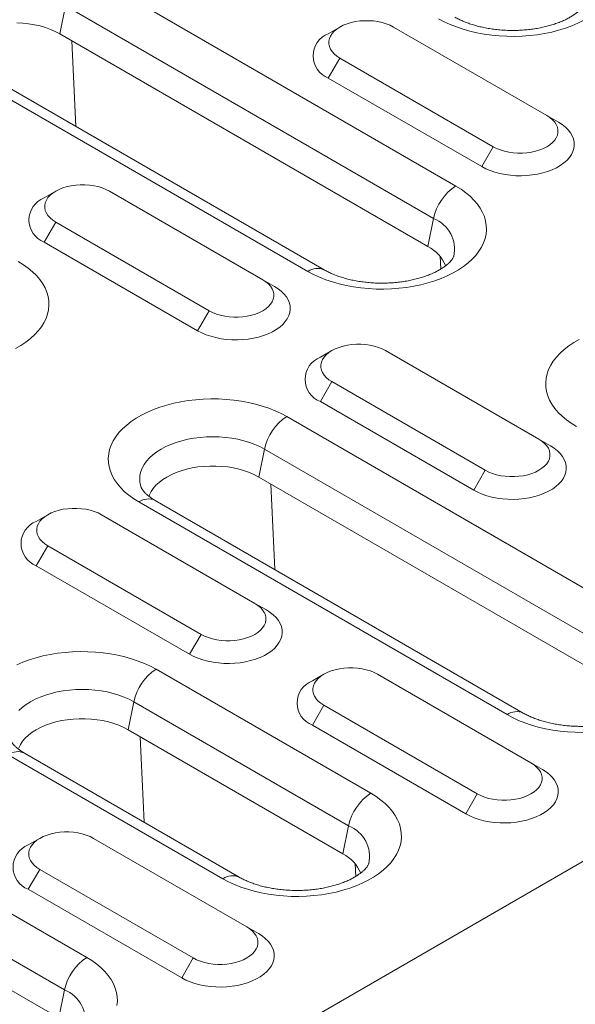
# Model space of a CAD drawing. Units: millimetres. Extents: x 72930 to 75926, y -9557 to -5321.
# Drawn here: x 75467 to 75506, y -5941 to -5873 of the extents above; entities that cross this region are included whole.
import ezdxf

# ---------------------------------------------------------------- set-up
doc = ezdxf.new("R2010")
doc.units = ezdxf.units.MM
doc.layers.add('DUENN-18', color=7, linetype='Continuous', lineweight=9)

msp = doc.modelspace()

# ---------------------------------------------------------------- linework, layer by layer
at = {"layer": 'DUENN-18', "color": 7, "linetype": 'Continuous'}
for p, q in [((75714.033, -5811.625, 156.448), (75186.884, -6115.941, 156.448)), ((75472.108, -5870.155, 156.448), (75497.563, -5884.85, 156.448)), ((75470.571, -5872.404, 156.448), (75470.176, -5874.332, 156.448)), ((75496.027, -5887.099, 156.448), (75470.571, -5872.404, 156.448)), ((75495.632, -5889.027, 156.448), (75470.176, -5874.332, 156.448)), ((75489.544, -5873.866, 156.448), (75488.748, -5874.325, 156.448)), ((75503.863, -5879.989, 156.448), (75493.256, -5873.866, 156.448)), ((75471.291, -5880.73, 156.448), (75471.016, -5874.816, 156.448)), ((75487.337, -5890.754, 156.448), (75461.881, -5876.058, 156.448)), ((75488.462, -5890.642, 156.448), (75463.006, -5875.947, 156.448)), ((75489.544, -5876.009, 156.448), (75488.748, -5877.387, 156.448)), ((75489.544, -5876.009, 156.448), (75500.15, -5882.132, 156.448)), ((75488.748, -5877.387, 156.448), (75499.355, -5883.51, 156.448)), ((75503.863, -5879.989, 156.448), (75504.658, -5880.448, 156.448)), ((75500.15, -5882.132, 156.448), (75499.355, -5883.51, 156.448)), ((75469.9, -5885.206, 156.448), (75469.105, -5885.665, 156.448)), ((75484.219, -5891.329, 156.448), (75473.613, -5885.206, 156.448)), ((75469.9, -5887.349, 156.448), (75469.105, -5888.726, 156.448)), ((75469.9, -5887.349, 156.448), (75480.507, -5893.472, 156.448)), ((75496.027, -5887.099, 156.448), (75495.632, -5889.027, 156.448)), ((75469.105, -5888.726, 156.448), (75479.712, -5894.849, 156.448)), ((75496.522, -5890.592, 156.448), (75496.481, -5889.709, 156.448)), ((75484.219, -5891.329, 156.448), (75485.015, -5891.788, 156.448)), ((75480.507, -5893.472, 156.448), (75479.712, -5894.849, 156.448)), ((75488.992, -5896.227, 156.448), (75488.196, -5896.687, 156.448)), ((75503.311, -5902.35, 156.448), (75492.705, -5896.227, 156.448)), ((75488.992, -5898.37, 156.448), (75488.197, -5899.748, 156.448)), ((75488.992, -5898.37, 156.448), (75499.599, -5904.493, 156.448)), ((75488.197, -5899.748, 156.448), (75498.803, -5905.871, 156.448)), ((75485.875, -5900.782, 156.448), (75511.331, -5915.478, 156.448)), ((75503.311, -5902.35, 156.448), (75504.107, -5902.809, 156.448)), ((75484.338, -5903.031, 156.448), (75483.944, -5904.959, 156.448)), ((75509.794, -5917.726, 156.448), (75484.338, -5903.031, 156.448)), ((75509.399, -5919.655, 156.448), (75483.944, -5904.959, 156.448)), ((75499.599, -5904.493, 156.448), (75498.803, -5905.871, 156.448)), ((75485.059, -5911.358, 156.448), (75484.783, -5905.444, 156.448)), ((75501.104, -5921.381, 156.448), (75475.648, -5906.686, 156.448)), ((75502.229, -5921.27, 156.448), (75476.773, -5906.574, 156.448)), ((75469.349, -5907.567, 156.448), (75468.553, -5908.027, 156.448)), ((75483.668, -5913.69, 156.448), (75473.061, -5907.567, 156.448)), ((75469.349, -5909.71, 156.448), (75468.553, -5911.088, 156.448)), ((75469.349, -5909.71, 156.448), (75479.956, -5915.833, 156.448)), ((75468.553, -5911.088, 156.448), (75479.16, -5917.211, 156.448)), ((75483.668, -5913.69, 156.448), (75484.463, -5914.149, 156.448)), ((75479.956, -5915.833, 156.448), (75479.16, -5917.211, 156.448)), ((75476.838, -5918.245, 156.448), (75491.687, -5926.817, 156.448)), ((75488.44, -5918.589, 156.448), (75487.645, -5919.048, 156.448)), ((75502.76, -5924.712, 156.448), (75492.153, -5918.588, 156.448)), ((75475.301, -5920.494, 156.448), (75474.907, -5922.422, 156.448)), ((75490.151, -5929.066, 156.448), (75475.301, -5920.494, 156.448)), ((75488.441, -5920.732, 156.448), (75487.645, -5922.109, 156.448)), ((75488.441, -5920.732, 156.448), (75499.047, -5926.855, 156.448)), ((75487.645, -5922.109, 156.448), (75498.252, -5928.232, 156.448)), ((75489.756, -5930.994, 156.448), (75474.907, -5922.422, 156.448)), ((75446.588, -5923.462, 156.448), (75472.044, -5938.157, 156.448)), ((75476.022, -5928.821, 156.448), (75475.746, -5922.907, 156.448)), ((75481.461, -5932.721, 156.448), (75466.611, -5924.149, 156.448)), ((75482.586, -5932.61, 156.448), (75467.736, -5924.037, 156.448)), ((75502.76, -5924.712, 156.448), (75503.555, -5925.171, 156.448)), ((75470.507, -5940.406, 156.448), (75445.051, -5925.711, 156.448)), ((75499.047, -5926.855, 156.448), (75498.252, -5928.232, 156.448)), ((75470.113, -5942.334, 156.448), (75444.657, -5927.639, 156.448)), ((75490.151, -5929.066, 156.448), (75489.756, -5930.994, 156.448)), ((75468.797, -5929.929, 156.448), (75468.001, -5930.388, 156.448)), ((75483.116, -5936.051, 156.448), (75472.51, -5929.928, 156.448)), ((75490.646, -5932.559, 156.448), (75490.605, -5931.676, 156.448)), ((75468.797, -5932.071, 156.448), (75468.002, -5933.449, 156.448)), ((75468.797, -5932.071, 156.448), (75479.404, -5938.194, 156.448)), ((75468.002, -5933.449, 156.448), (75478.608, -5939.572, 156.448)), ((75483.116, -5936.051, 156.448), (75483.912, -5936.511, 156.448)), ((75479.404, -5938.194, 156.448), (75478.608, -5939.572, 156.448)), ((75470.507, -5940.406, 156.448), (75470.113, -5942.334, 156.448))]:
    msp.add_line(p, q, dxfattribs=at)
at = {"layer": 'DUENN-18', "color": 7, "linetype": 'Continuous', "elevation": 156.448, "flags": 128}
for points in [[(75470.176, -5874.332), (75469.869, -5874.17), (75469.537, -5874.025), (75469.184, -5873.899), (75468.812, -5873.792), (75468.424, -5873.705), (75468.025, -5873.64), (75467.616, -5873.596), (75467.202, -5873.574)], [(75493.256, -5873.866), (75493.019, -5873.744), (75492.758, -5873.64), (75492.477, -5873.555), (75492.181, -5873.49), (75491.873, -5873.447), (75491.559, -5873.425), (75491.242, -5873.425), (75490.927, -5873.447), (75490.619, -5873.49), (75490.323, -5873.555), (75490.042, -5873.64), (75489.781, -5873.744), (75489.544, -5873.866), (75489.334, -5874.003), (75489.154, -5874.153), (75489.006, -5874.315), (75488.894, -5874.486), (75488.818, -5874.664), (75488.78, -5874.846), (75488.78, -5875.029), (75488.818, -5875.21), (75488.894, -5875.388), (75489.006, -5875.559), (75489.154, -5875.721), (75489.334, -5875.872), (75489.544, -5876.009)], [(75506.784, -5873.181), (75506.41, -5873.397), (75506.01, -5873.596), (75505.586, -5873.778), (75505.141, -5873.941), (75504.675, -5874.086), (75504.193, -5874.21), (75503.696, -5874.314), (75503.188, -5874.396), (75502.67, -5874.457), (75502.146, -5874.496), (75501.619, -5874.513), (75501.091, -5874.507), (75500.565, -5874.479), (75500.044, -5874.429), (75499.53, -5874.358), (75499.027, -5874.265), (75498.538, -5874.15), (75498.064, -5874.016), (75497.608, -5873.862), (75497.173, -5873.689), (75496.761, -5873.498), (75496.374, -5873.291)], [(75499.355, -5883.51), (75499.637, -5883.657), (75499.943, -5883.786), (75500.27, -5883.898), (75500.616, -5883.989), (75500.975, -5884.06), (75501.345, -5884.11), (75501.722, -5884.137), (75502.102, -5884.143), (75502.48, -5884.126), (75502.854, -5884.088), (75503.22, -5884.027), (75503.572, -5883.946), (75503.909, -5883.844), (75504.226, -5883.724), (75504.521, -5883.585), (75504.789, -5883.43), (75505.029, -5883.26), (75505.238, -5883.077), (75505.414, -5882.883), (75505.555, -5882.679), (75505.66, -5882.468), (75505.727, -5882.252), (75505.755, -5882.034), (75505.746, -5881.814), (75505.698, -5881.597), (75505.612, -5881.383), (75505.489, -5881.176), (75505.33, -5880.976), (75505.138, -5880.788), (75504.913, -5880.611), (75504.658, -5880.448)], [(75500.15, -5882.132), (75500.388, -5882.253), (75500.649, -5882.357), (75500.929, -5882.442), (75501.226, -5882.507), (75501.533, -5882.551), (75501.848, -5882.573), (75502.165, -5882.573), (75502.48, -5882.551), (75502.788, -5882.507), (75503.084, -5882.442), (75503.365, -5882.357), (75503.626, -5882.253), (75503.863, -5882.132), (75504.073, -5881.995), (75504.253, -5881.844), (75504.4, -5881.682), (75504.513, -5881.511), (75504.589, -5881.333), (75504.627, -5881.152), (75504.627, -5880.969), (75504.589, -5880.787), (75504.513, -5880.609), (75504.4, -5880.438), (75504.253, -5880.276), (75504.073, -5880.126), (75503.863, -5879.989)], [(75473.613, -5885.206), (75473.375, -5885.084), (75473.115, -5884.98), (75472.834, -5884.895), (75472.538, -5884.83), (75472.23, -5884.786), (75471.915, -5884.764), (75471.598, -5884.764), (75471.283, -5884.786), (75470.976, -5884.83), (75470.679, -5884.895), (75470.399, -5884.98), (75470.138, -5885.084), (75469.9, -5885.206), (75469.69, -5885.342), (75469.51, -5885.493), (75469.363, -5885.655), (75469.25, -5885.826), (75469.175, -5886.004), (75469.136, -5886.186), (75469.136, -5886.369), (75469.175, -5886.55), (75469.25, -5886.728), (75469.363, -5886.899), (75469.51, -5887.061), (75469.69, -5887.212), (75469.9, -5887.349)], [(75497.563, -5884.85), (75497.923, -5885.073), (75498.253, -5885.311), (75498.553, -5885.562), (75498.82, -5885.826), (75499.053, -5886.099), (75499.25, -5886.382), (75499.412, -5886.672), (75499.536, -5886.969), (75499.622, -5887.27), (75499.671, -5887.573), (75499.68, -5887.878), (75499.651, -5888.183), (75499.584, -5888.485), (75499.478, -5888.784), (75499.336, -5889.077), (75499.156, -5889.364), (75498.941, -5889.642), (75498.69, -5889.911), (75498.407, -5890.168), (75498.092, -5890.413), (75497.747, -5890.644), (75497.373, -5890.86), (75496.973, -5891.059), (75496.55, -5891.241), (75496.104, -5891.404), (75495.639, -5891.549), (75495.156, -5891.673), (75494.66, -5891.777), (75494.151, -5891.859), (75493.633, -5891.92), (75493.11, -5891.959), (75492.582, -5891.976), (75492.054, -5891.97), (75491.528, -5891.942), (75491.007, -5891.892), (75490.494, -5891.821), (75489.991, -5891.728), (75489.501, -5891.613), (75489.027, -5891.479), (75488.571, -5891.325), (75488.136, -5891.152), (75487.724, -5890.961), (75487.337, -5890.754)], [(75467.313, -5890.067), (75467.673, -5890.29), (75468.003, -5890.528), (75468.303, -5890.779), (75468.57, -5891.042), (75468.803, -5891.316), (75469, -5891.599), (75469.162, -5891.889), (75469.286, -5892.186), (75469.372, -5892.486), (75469.42, -5892.79), (75469.43, -5893.095), (75469.401, -5893.399), (75469.334, -5893.702), (75469.228, -5894.001), (75469.086, -5894.294), (75468.906, -5894.581), (75468.69, -5894.859), (75468.44, -5895.128), (75468.157, -5895.385), (75467.842, -5895.63), (75467.497, -5895.861), (75467.123, -5896.076)], [(75480.507, -5893.472), (75480.744, -5893.593), (75481.005, -5893.697), (75481.286, -5893.782), (75481.582, -5893.847), (75481.89, -5893.891), (75482.205, -5893.913), (75482.522, -5893.913), (75482.836, -5893.891), (75483.144, -5893.847), (75483.441, -5893.782), (75483.721, -5893.697), (75483.982, -5893.593), (75484.219, -5893.472), (75484.43, -5893.335), (75484.61, -5893.184), (75484.757, -5893.022), (75484.869, -5892.851), (75484.945, -5892.673), (75484.983, -5892.492), (75484.983, -5892.309), (75484.945, -5892.127), (75484.869, -5891.949), (75484.757, -5891.778), (75484.61, -5891.616), (75484.43, -5891.466), (75484.219, -5891.329)], [(75479.712, -5894.849), (75479.993, -5894.996), (75480.3, -5895.126), (75480.627, -5895.238), (75480.972, -5895.329), (75481.332, -5895.4), (75481.702, -5895.45), (75482.078, -5895.477), (75482.458, -5895.483), (75482.837, -5895.466), (75483.211, -5895.428), (75483.576, -5895.367), (75483.929, -5895.286), (75484.266, -5895.184), (75484.583, -5895.064), (75484.877, -5894.925), (75485.146, -5894.77), (75485.386, -5894.6), (75485.595, -5894.417), (75485.771, -5894.223), (75485.912, -5894.019), (75486.016, -5893.808), (75486.083, -5893.592), (75486.112, -5893.374), (75486.102, -5893.154), (75486.054, -5892.937), (75485.969, -5892.723), (75485.846, -5892.516), (75485.687, -5892.316), (75485.494, -5892.127), (75485.27, -5891.951), (75485.015, -5891.788)], [(75505.898, -5901.469), (75505.539, -5901.246), (75505.208, -5901.008), (75504.909, -5900.757), (75504.642, -5900.493), (75504.409, -5900.22), (75504.211, -5899.937), (75504.05, -5899.647), (75503.926, -5899.35), (75503.839, -5899.049), (75503.791, -5898.746), (75503.782, -5898.441), (75503.81, -5898.136), (75503.878, -5897.834), (75503.983, -5897.535), (75504.126, -5897.242), (75504.306, -5896.955), (75504.521, -5896.677), (75504.771, -5896.408), (75505.055, -5896.151), (75505.37, -5895.906), (75505.715, -5895.675), (75506.089, -5895.46)], [(75492.705, -5896.227), (75492.467, -5896.106), (75492.207, -5896.002), (75491.926, -5895.917), (75491.629, -5895.852), (75491.322, -5895.808), (75491.007, -5895.786), (75490.69, -5895.786), (75490.375, -5895.808), (75490.068, -5895.852), (75489.771, -5895.917), (75489.49, -5896.002), (75489.23, -5896.106), (75488.992, -5896.227), (75488.782, -5896.364), (75488.602, -5896.515), (75488.455, -5896.677), (75488.342, -5896.848), (75488.266, -5897.025), (75488.228, -5897.207), (75488.228, -5897.39), (75488.266, -5897.572), (75488.342, -5897.749), (75488.455, -5897.92), (75488.602, -5898.083), (75488.782, -5898.233), (75488.992, -5898.37)], [(75475.648, -5906.686), (75475.289, -5906.463), (75474.958, -5906.225), (75474.659, -5905.973), (75474.392, -5905.71), (75474.159, -5905.437), (75473.961, -5905.154), (75473.8, -5904.864), (75473.676, -5904.567), (75473.589, -5904.266), (75473.541, -5903.963), (75473.532, -5903.658), (75473.56, -5903.353), (75473.628, -5903.051), (75473.733, -5902.752), (75473.876, -5902.459), (75474.056, -5902.172), (75474.271, -5901.893), (75474.521, -5901.625), (75474.805, -5901.367), (75475.12, -5901.123), (75475.465, -5900.892), (75475.838, -5900.676), (75476.238, -5900.477), (75476.662, -5900.295), (75477.108, -5900.132), (75477.573, -5899.987), (75478.055, -5899.863), (75478.552, -5899.759), (75479.061, -5899.677), (75479.578, -5899.616), (75480.102, -5899.577), (75480.63, -5899.56), (75481.158, -5899.566), (75481.684, -5899.594), (75482.205, -5899.643), (75482.718, -5899.715), (75483.221, -5899.808), (75483.711, -5899.922), (75484.185, -5900.057), (75484.641, -5900.211), (75485.076, -5900.384), (75485.488, -5900.575), (75485.875, -5900.782)], [(75484.338, -5903.031), (75484.013, -5902.859), (75483.663, -5902.704), (75483.291, -5902.567), (75482.899, -5902.449), (75482.492, -5902.352), (75482.071, -5902.275), (75481.64, -5902.22), (75481.202, -5902.187), (75480.762, -5902.176), (75480.321, -5902.187), (75479.883, -5902.22), (75479.453, -5902.275), (75479.032, -5902.352), (75478.624, -5902.449), (75478.233, -5902.567), (75477.86, -5902.704), (75477.51, -5902.859), (75477.185, -5903.031), (75476.887, -5903.219), (75476.618, -5903.421), (75476.381, -5903.636), (75476.178, -5903.862), (75476.009, -5904.097), (75475.876, -5904.34), (75475.78, -5904.589), (75475.723, -5904.841), (75475.704, -5905.096), (75475.723, -5905.35), (75475.78, -5905.603), (75475.794, -5905.646)], [(75499.599, -5904.493), (75499.836, -5904.615), (75500.097, -5904.718), (75500.378, -5904.803), (75500.674, -5904.868), (75500.982, -5904.912), (75501.297, -5904.934), (75501.614, -5904.934), (75501.928, -5904.912), (75502.236, -5904.868), (75502.532, -5904.803), (75502.813, -5904.718), (75503.074, -5904.615), (75503.311, -5904.493), (75503.521, -5904.356), (75503.702, -5904.206), (75503.849, -5904.044), (75503.961, -5903.872), (75504.037, -5903.695), (75504.075, -5903.513), (75504.075, -5903.33), (75504.037, -5903.148), (75503.961, -5902.971), (75503.849, -5902.8), (75503.702, -5902.638), (75503.521, -5902.487), (75503.311, -5902.35)], [(75498.803, -5905.871), (75499.085, -5906.018), (75499.391, -5906.148), (75499.719, -5906.259), (75500.064, -5906.351), (75500.423, -5906.422), (75500.794, -5906.471), (75501.17, -5906.499), (75501.55, -5906.504), (75501.929, -5906.488), (75502.303, -5906.449), (75502.668, -5906.389), (75503.021, -5906.307), (75503.357, -5906.206), (75503.675, -5906.085), (75503.969, -5905.947), (75504.238, -5905.791), (75504.478, -5905.622), (75504.687, -5905.438), (75504.863, -5905.244), (75505.004, -5905.04), (75505.108, -5904.83), (75505.175, -5904.614), (75505.204, -5904.395), (75505.194, -5904.176), (75505.146, -5903.958), (75505.06, -5903.745), (75504.938, -5903.537), (75504.779, -5903.338), (75504.586, -5903.149), (75504.361, -5902.972), (75504.107, -5902.809)], [(75483.944, -5904.959), (75483.636, -5904.798), (75483.305, -5904.653), (75482.951, -5904.527), (75482.579, -5904.42), (75482.192, -5904.333), (75481.792, -5904.267), (75481.383, -5904.223), (75480.969, -5904.201), (75480.554, -5904.201), (75480.14, -5904.223), (75479.731, -5904.267), (75479.332, -5904.333), (75478.944, -5904.42), (75478.572, -5904.527), (75478.218, -5904.653), (75477.887, -5904.798), (75477.58, -5904.959), (75477.3, -5905.136), (75477.049, -5905.328), (75476.83, -5905.532), (75476.645, -5905.747), (75476.495, -5905.971), (75476.381, -5906.201), (75476.345, -5906.297)], [(75473.061, -5907.567), (75472.824, -5907.446), (75472.563, -5907.342), (75472.282, -5907.257), (75471.986, -5907.192), (75471.678, -5907.148), (75471.364, -5907.126), (75471.047, -5907.126), (75470.732, -5907.148), (75470.424, -5907.192), (75470.128, -5907.257), (75469.847, -5907.342), (75469.586, -5907.446), (75469.349, -5907.567), (75469.139, -5907.704), (75468.959, -5907.855), (75468.811, -5908.017), (75468.699, -5908.188), (75468.623, -5908.365), (75468.585, -5908.547), (75468.585, -5908.73), (75468.623, -5908.912), (75468.699, -5909.089), (75468.811, -5909.26), (75468.959, -5909.422), (75469.139, -5909.573), (75469.349, -5909.71)], [(75479.956, -5915.833), (75480.193, -5915.954), (75480.454, -5916.058), (75480.734, -5916.143), (75481.031, -5916.208), (75481.338, -5916.252), (75481.653, -5916.274), (75481.97, -5916.274), (75482.285, -5916.252), (75482.593, -5916.208), (75482.889, -5916.143), (75483.17, -5916.058), (75483.431, -5915.954), (75483.668, -5915.833), (75483.878, -5915.696), (75484.058, -5915.545), (75484.205, -5915.383), (75484.318, -5915.212), (75484.394, -5915.035), (75484.432, -5914.853), (75484.432, -5914.67), (75484.394, -5914.488), (75484.318, -5914.311), (75484.205, -5914.14), (75484.058, -5913.978), (75483.878, -5913.827), (75483.668, -5913.69)], [(75479.16, -5917.211), (75479.442, -5917.358), (75479.748, -5917.488), (75480.075, -5917.599), (75480.421, -5917.691), (75480.78, -5917.761), (75481.15, -5917.811), (75481.527, -5917.839), (75481.907, -5917.844), (75482.285, -5917.828), (75482.659, -5917.789), (75483.025, -5917.729), (75483.377, -5917.647), (75483.714, -5917.546), (75484.031, -5917.425), (75484.326, -5917.286), (75484.594, -5917.131), (75484.834, -5916.961), (75485.043, -5916.778), (75485.219, -5916.584), (75485.36, -5916.38), (75485.465, -5916.169), (75485.532, -5915.954), (75485.56, -5915.735), (75485.551, -5915.516), (75485.503, -5915.298), (75485.417, -5915.085), (75485.294, -5914.877), (75485.136, -5914.678), (75484.943, -5914.489), (75484.718, -5914.312), (75484.463, -5914.149)], [(75467.201, -5917.94), (75467.625, -5917.758), (75468.071, -5917.595), (75468.536, -5917.45), (75469.019, -5917.326), (75469.515, -5917.222), (75470.024, -5917.14), (75470.541, -5917.079), (75471.065, -5917.04), (75471.593, -5917.023), (75472.121, -5917.029), (75472.647, -5917.057), (75473.168, -5917.106), (75473.681, -5917.178), (75474.184, -5917.271), (75474.674, -5917.385), (75475.148, -5917.52), (75475.604, -5917.674), (75476.039, -5917.847), (75476.451, -5918.038), (75476.838, -5918.245)], [(75492.153, -5918.588), (75491.916, -5918.467), (75491.655, -5918.363), (75491.374, -5918.278), (75491.078, -5918.213), (75490.77, -5918.169), (75490.455, -5918.147), (75490.138, -5918.147), (75489.824, -5918.169), (75489.516, -5918.213), (75489.22, -5918.278), (75488.939, -5918.363), (75488.678, -5918.467), (75488.441, -5918.588), (75488.231, -5918.725), (75488.051, -5918.876), (75487.903, -5919.038), (75487.791, -5919.209), (75487.715, -5919.387), (75487.677, -5919.568), (75487.677, -5919.751), (75487.715, -5919.933), (75487.791, -5920.111), (75487.903, -5920.282), (75488.051, -5920.444), (75488.231, -5920.595), (75488.441, -5920.732)], [(75475.301, -5920.494), (75474.976, -5920.322), (75474.626, -5920.167), (75474.254, -5920.03), (75473.862, -5919.912), (75473.455, -5919.815), (75473.034, -5919.738), (75472.603, -5919.683), (75472.166, -5919.65), (75471.725, -5919.639), (75471.284, -5919.65), (75470.846, -5919.683), (75470.416, -5919.738), (75469.995, -5919.815), (75469.587, -5919.912), (75469.196, -5920.03), (75468.824, -5920.167), (75468.474, -5920.322), (75468.148, -5920.494), (75467.85, -5920.682), (75467.582, -5920.884), (75467.344, -5921.099)], [(75506.35, -5922.603), (75505.821, -5922.598), (75505.295, -5922.57), (75504.774, -5922.52), (75504.261, -5922.448), (75503.758, -5922.355), (75503.268, -5922.241), (75502.794, -5922.107), (75502.338, -5921.952), (75501.903, -5921.78), (75501.491, -5921.589), (75501.104, -5921.381)], [(75474.907, -5922.422), (75474.6, -5922.26), (75474.268, -5922.116), (75473.915, -5921.99), (75473.542, -5921.883), (75473.155, -5921.796), (75472.755, -5921.73), (75472.346, -5921.686), (75471.933, -5921.664), (75471.517, -5921.664), (75471.103, -5921.686), (75470.695, -5921.73), (75470.295, -5921.796), (75469.907, -5921.883), (75469.535, -5921.99), (75469.182, -5922.116), (75468.85, -5922.26), (75468.543, -5922.422), (75468.263, -5922.599), (75468.012, -5922.791), (75467.793, -5922.995), (75467.608, -5923.21), (75467.458, -5923.433), (75467.344, -5923.664)], [(75499.047, -5926.855), (75499.285, -5926.976), (75499.546, -5927.08), (75499.826, -5927.165), (75500.123, -5927.23), (75500.43, -5927.274), (75500.745, -5927.296), (75501.062, -5927.296), (75501.377, -5927.274), (75501.684, -5927.23), (75501.981, -5927.165), (75502.262, -5927.08), (75502.522, -5926.976), (75502.76, -5926.855), (75502.97, -5926.718), (75503.15, -5926.567), (75503.297, -5926.405), (75503.41, -5926.234), (75503.486, -5926.056), (75503.524, -5925.875), (75503.524, -5925.692), (75503.486, -5925.51), (75503.41, -5925.332), (75503.297, -5925.161), (75503.15, -5924.999), (75502.97, -5924.848), (75502.76, -5924.712)], [(75498.252, -5928.232), (75498.534, -5928.379), (75498.84, -5928.509), (75499.167, -5928.62), (75499.512, -5928.712), (75499.872, -5928.783), (75500.242, -5928.833), (75500.619, -5928.86), (75500.999, -5928.866), (75501.377, -5928.849), (75501.751, -5928.81), (75502.116, -5928.75), (75502.469, -5928.669), (75502.806, -5928.567), (75503.123, -5928.447), (75503.417, -5928.308), (75503.686, -5928.153), (75503.926, -5927.983), (75504.135, -5927.8), (75504.311, -5927.605), (75504.452, -5927.402), (75504.556, -5927.191), (75504.624, -5926.975), (75504.652, -5926.756), (75504.643, -5926.537), (75504.595, -5926.32), (75504.509, -5926.106), (75504.386, -5925.899), (75504.227, -5925.699), (75504.035, -5925.51), (75503.81, -5925.334), (75503.555, -5925.171)], [(75491.687, -5926.817), (75492.047, -5927.041), (75492.377, -5927.279), (75492.677, -5927.53), (75492.944, -5927.793), (75493.177, -5928.067), (75493.374, -5928.349), (75493.536, -5928.64), (75493.66, -5928.936), (75493.746, -5929.237), (75493.794, -5929.541), (75493.804, -5929.846), (75493.775, -5930.15), (75493.708, -5930.452), (75493.602, -5930.751), (75493.46, -5931.045), (75493.28, -5931.332), (75493.064, -5931.61), (75492.814, -5931.879), (75492.531, -5932.136), (75492.216, -5932.381), (75491.871, -5932.611), (75491.497, -5932.827), (75491.097, -5933.026), (75490.674, -5933.208), (75490.228, -5933.372), (75489.762, -5933.516), (75489.28, -5933.64), (75488.783, -5933.744), (75488.275, -5933.827), (75487.757, -5933.888), (75487.234, -5933.926), (75486.706, -5933.943), (75486.178, -5933.938), (75485.652, -5933.91), (75485.131, -5933.86), (75484.618, -5933.788), (75484.115, -5933.695), (75483.625, -5933.581), (75483.151, -5933.446), (75482.695, -5933.292), (75482.26, -5933.119), (75481.848, -5932.929), (75481.461, -5932.721)], [(75472.51, -5929.928), (75472.272, -5929.807), (75472.012, -5929.703), (75471.731, -5929.618), (75471.434, -5929.553), (75471.127, -5929.509), (75470.812, -5929.487), (75470.495, -5929.487), (75470.18, -5929.509), (75469.873, -5929.553), (75469.576, -5929.618), (75469.296, -5929.703), (75469.035, -5929.807), (75468.797, -5929.928), (75468.587, -5930.065), (75468.407, -5930.216), (75468.26, -5930.378), (75468.147, -5930.549), (75468.072, -5930.727), (75468.033, -5930.908), (75468.033, -5931.091), (75468.072, -5931.273), (75468.147, -5931.451), (75468.26, -5931.622), (75468.407, -5931.784), (75468.587, -5931.934), (75468.797, -5932.071)], [(75479.404, -5938.194), (75479.641, -5938.316), (75479.902, -5938.42), (75480.183, -5938.505), (75480.479, -5938.57), (75480.787, -5938.614), (75481.102, -5938.636), (75481.419, -5938.636), (75481.733, -5938.614), (75482.041, -5938.57), (75482.337, -5938.505), (75482.618, -5938.42), (75482.879, -5938.316), (75483.116, -5938.194), (75483.326, -5938.058), (75483.507, -5937.907), (75483.654, -5937.745), (75483.766, -5937.574), (75483.842, -5937.396), (75483.88, -5937.214), (75483.88, -5937.031), (75483.842, -5936.85), (75483.766, -5936.672), (75483.654, -5936.501), (75483.507, -5936.339), (75483.326, -5936.188), (75483.116, -5936.051)], [(75478.608, -5939.572), (75478.89, -5939.719), (75479.197, -5939.849), (75479.524, -5939.96), (75479.869, -5940.052), (75480.229, -5940.123), (75480.599, -5940.172), (75480.975, -5940.2), (75481.355, -5940.206), (75481.734, -5940.189), (75482.108, -5940.15), (75482.473, -5940.09), (75482.826, -5940.009), (75483.162, -5939.907), (75483.48, -5939.786), (75483.774, -5939.648), (75484.043, -5939.493), (75484.283, -5939.323), (75484.492, -5939.14), (75484.668, -5938.945), (75484.809, -5938.742), (75484.913, -5938.531), (75484.98, -5938.315), (75485.009, -5938.096), (75484.999, -5937.877), (75484.951, -5937.66), (75484.865, -5937.446), (75484.743, -5937.239), (75484.584, -5937.039), (75484.391, -5936.85), (75484.166, -5936.674), (75483.912, -5936.511)], [(75472.044, -5938.157), (75472.404, -5938.381), (75472.734, -5938.619), (75473.033, -5938.87), (75473.3, -5939.133), (75473.533, -5939.407), (75473.731, -5939.689), (75473.892, -5939.98), (75474.016, -5940.276), (75474.103, -5940.577), (75474.151, -5940.881), (75474.161, -5941.185), (75474.132, -5941.49)]]:
    msp.add_lwpolyline(points, dxfattribs=at)
at = {"layer": 'DUENN-18', "color": 7, "linetype": 'Continuous'}
for centre, radius, start, end in [((75489.334, -5875.856, 156.448), 1.639, 110.94432, 249.07173), ((75499.465, -5887.799, 156.448), 3.509, 122.81353, 168.49265), ((75469.69, -5887.196, 156.448), 1.639, 110.944, 249.07205), ((75495.209, -5889.211, 156.448), 2.265, 347.15611, 68.84292), ((75494.426, -5891.378, 156.448), 2.642, 22.56582, 62.8442), ((75487.996, -5891.68, 156.448), 1.137, 65.85495, 125.46563), ((75488.782, -5898.217, 156.448), 1.639, 110.94397, 249.0721), ((75487.776, -5903.731, 156.448), 3.509, 122.81364, 168.4927), ((75476.308, -5907.612, 156.448), 1.137, 65.84428, 125.4657), ((75469.139, -5909.557, 156.448), 1.639, 110.94413, 249.07194), ((75478.739, -5921.194, 156.448), 3.509, 122.81346, 168.4928), ((75488.231, -5920.579, 156.448), 1.639, 110.9441, 249.07194), ((75501.764, -5922.307, 156.448), 1.137, 65.85548, 125.46511), ((75467.271, -5925.075, 156.448), 1.137, 65.8443, 125.46587), ((75493.589, -5929.766, 156.448), 3.509, 122.81346, 168.4928), ((75489.333, -5931.178, 156.448), 2.265, 347.15616, 68.84288), ((75468.587, -5931.919, 156.448), 1.639, 110.94407, 249.07212), ((75488.55, -5933.345, 156.448), 2.642, 22.56599, 62.84432), ((75482.12, -5933.647, 156.448), 1.137, 65.8555, 125.46528), ((75473.945, -5941.106, 156.448), 3.509, 122.81343, 168.49279), ((75469.69, -5942.518, 156.448), 2.265, 347.15615, 68.8428)]:
    msp.add_arc(centre, radius, start, end, dxfattribs=at)
for points, knots in [([(75506.452, -5872.255, 156.448), (75506.451, -5872.258, 156.448), (75506.447, -5872.275, 156.448), (75506.425, -5872.324, 156.448), (75506.38, -5872.406, 156.448), (75506.309, -5872.507, 156.448), (75506.208, -5872.624, 156.448), (75506.08, -5872.751, 156.448), (75505.923, -5872.883, 156.448), (75505.736, -5873.019, 156.448), (75505.521, -5873.156, 156.448), (75505.277, -5873.291, 156.448), (75505.005, -5873.422, 156.448), (75504.708, -5873.546, 156.448), (75504.386, -5873.662, 156.448), (75504.041, -5873.767, 156.448), (75503.677, -5873.86, 156.448), (75503.296, -5873.94, 156.448), (75502.901, -5874.005, 156.448), (75502.494, -5874.054, 156.448), (75502.08, -5874.086, 156.448), (75501.66, -5874.102, 156.448), (75501.239, -5874.101, 156.448), (75500.819, -5874.082, 156.448), (75500.405, -5874.046, 156.448), (75499.998, -5873.994, 156.448), (75499.603, -5873.926, 156.448), (75499.223, -5873.843, 156.448), (75498.86, -5873.746, 156.448), (75498.518, -5873.638, 156.448), (75498.198, -5873.519, 156.448), (75497.904, -5873.392, 156.448), (75497.673, -5873.277, 156.448), (75497.545, -5873.206, 156.448), (75497.499, -5873.179, 156.448)], [0, 0, 0, 0, 0.008055, 0.042507, 0.074534, 0.108306, 0.140494, 0.171868, 0.202905, 0.233885, 0.264933, 0.296159, 0.327629, 0.359372, 0.391394, 0.423687, 0.456226, 0.488986, 0.521932, 0.555031, 0.588245, 0.621536, 0.654868, 0.688202, 0.721488, 0.754689, 0.787768, 0.820688, 0.853415, 0.885918, 0.918167, 0.950142, 0.981832, 1, 1, 1, 1]), ([(75497.416, -5889.718, 156.448), (75497.415, -5889.721, 156.448), (75497.41, -5889.738, 156.448), (75497.388, -5889.787, 156.448), (75497.343, -5889.869, 156.448), (75497.272, -5889.97, 156.448), (75497.171, -5890.087, 156.448), (75497.043, -5890.214, 156.448), (75496.886, -5890.346, 156.448), (75496.699, -5890.482, 156.448), (75496.484, -5890.619, 156.448), (75496.24, -5890.754, 156.448), (75495.968, -5890.885, 156.448), (75495.671, -5891.009, 156.448), (75495.349, -5891.125, 156.448), (75495.005, -5891.23, 156.448), (75494.641, -5891.323, 156.448), (75494.259, -5891.403, 156.448), (75493.864, -5891.468, 156.448), (75493.458, -5891.517, 156.448), (75493.043, -5891.549, 156.448), (75492.623, -5891.565, 156.448), (75492.202, -5891.563, 156.448), (75491.782, -5891.545, 156.448), (75491.368, -5891.509, 156.448), (75490.961, -5891.457, 156.448), (75490.567, -5891.389, 156.448), (75490.186, -5891.306, 156.448), (75489.824, -5891.209, 156.448), (75489.481, -5891.101, 156.448), (75489.161, -5890.982, 156.448), (75488.867, -5890.855, 156.448), (75488.636, -5890.74, 156.448), (75488.508, -5890.668, 156.448), (75488.462, -5890.642, 156.448)], [0, 0, 0, 0, 0.008056, 0.042508, 0.074534, 0.108307, 0.140494, 0.171868, 0.202905, 0.233884, 0.264933, 0.296158, 0.327628, 0.359372, 0.391395, 0.423686, 0.456226, 0.488985, 0.521933, 0.55503, 0.588244, 0.621536, 0.654868, 0.688202, 0.721488, 0.754689, 0.787768, 0.820688, 0.853416, 0.885918, 0.918167, 0.950142, 0.981832, 1, 1, 1, 1]), ([(75476.773, -5906.574, 156.448), (75476.733, -5906.551, 156.448), (75476.615, -5906.481, 156.448), (75476.443, -5906.366, 156.448), (75476.267, -5906.231, 156.448), (75476.122, -5906.102, 156.448), (75476.006, -5905.982, 156.448), (75475.918, -5905.873, 156.448), (75475.856, -5905.779, 156.448), (75475.814, -5905.701, 156.448), (75475.802, -5905.666, 156.448), (75475.795, -5905.648, 156.448)], [0, 0, 0, 0, 0.061003, 0.176017, 0.290395, 0.404463, 0.518723, 0.633904, 0.75126, 0.872699, 1, 1, 1, 1]), ([(75511.183, -5920.345, 156.448), (75511.182, -5920.349, 156.448), (75511.177, -5920.365, 156.448), (75511.156, -5920.415, 156.448), (75511.11, -5920.496, 156.448), (75511.039, -5920.598, 156.448), (75510.939, -5920.715, 156.448), (75510.81, -5920.841, 156.448), (75510.653, -5920.974, 156.448), (75510.467, -5921.11, 156.448), (75510.251, -5921.246, 156.448), (75510.007, -5921.381, 156.448), (75509.736, -5921.512, 156.448), (75509.438, -5921.636, 156.448), (75509.116, -5921.752, 156.448), (75508.772, -5921.857, 156.448), (75508.408, -5921.951, 156.448), (75508.027, -5922.03, 156.448), (75507.632, -5922.095, 156.448), (75507.225, -5922.144, 156.448), (75506.81, -5922.177, 156.448), (75506.391, -5922.193, 156.448), (75505.969, -5922.191, 156.448), (75505.55, -5922.172, 156.448), (75505.135, -5922.137, 156.448), (75504.729, -5922.084, 156.448), (75504.334, -5922.016, 156.448), (75503.954, -5921.933, 156.448), (75503.591, -5921.837, 156.448), (75503.248, -5921.728, 156.448), (75502.929, -5921.61, 156.448), (75502.634, -5921.482, 156.448), (75502.403, -5921.368, 156.448), (75502.276, -5921.296, 156.448), (75502.229, -5921.27, 156.448)], [0, 0, 0, 0, 0.008056, 0.042508, 0.074534, 0.108307, 0.140494, 0.171868, 0.202906, 0.233884, 0.264932, 0.296159, 0.327628, 0.359372, 0.391395, 0.423686, 0.456227, 0.488986, 0.521932, 0.555031, 0.588245, 0.621536, 0.654868, 0.688202, 0.721488, 0.754689, 0.787768, 0.820688, 0.853416, 0.885918, 0.918167, 0.950142, 0.981832, 1, 1, 1, 1]), ([(75467.736, -5924.037, 156.448), (75467.696, -5924.013, 156.448), (75467.579, -5923.944, 156.448), (75467.406, -5923.829, 156.448), (75467.23, -5923.694, 156.448), (75467.085, -5923.565, 156.448), (75466.969, -5923.445, 156.448), (75466.881, -5923.336, 156.448), (75466.819, -5923.242, 156.448), (75466.778, -5923.164, 156.448), (75466.765, -5923.129, 156.448), (75466.758, -5923.111, 156.448)], [0, 0, 0, 0, 0.061003, 0.176017, 0.290394, 0.404463, 0.518723, 0.633905, 0.75126, 0.872699, 1, 1, 1, 1]), ([(75491.539, -5931.685, 156.448), (75491.539, -5931.689, 156.448), (75491.534, -5931.705, 156.448), (75491.512, -5931.755, 156.448), (75491.467, -5931.836, 156.448), (75491.396, -5931.938, 156.448), (75491.295, -5932.055, 156.448), (75491.167, -5932.181, 156.448), (75491.01, -5932.314, 156.448), (75490.823, -5932.449, 156.448), (75490.608, -5932.586, 156.448), (75490.364, -5932.721, 156.448), (75490.092, -5932.852, 156.448), (75489.795, -5932.976, 156.448), (75489.473, -5933.092, 156.448), (75489.128, -5933.197, 156.448), (75488.765, -5933.291, 156.448), (75488.383, -5933.37, 156.448), (75487.988, -5933.435, 156.448), (75487.582, -5933.484, 156.448), (75487.167, -5933.517, 156.448), (75486.747, -5933.532, 156.448), (75486.326, -5933.531, 156.448), (75485.906, -5933.512, 156.448), (75485.492, -5933.476, 156.448), (75485.085, -5933.424, 156.448), (75484.691, -5933.356, 156.448), (75484.31, -5933.273, 156.448), (75483.947, -5933.177, 156.448), (75483.605, -5933.068, 156.448), (75483.285, -5932.949, 156.448), (75482.991, -5932.822, 156.448), (75482.76, -5932.708, 156.448), (75482.632, -5932.636, 156.448), (75482.586, -5932.61, 156.448)], [0, 0, 0, 0, 0.008056, 0.042508, 0.074534, 0.108307, 0.140494, 0.171868, 0.202905, 0.233885, 0.264932, 0.296159, 0.327628, 0.359372, 0.391395, 0.423686, 0.456226, 0.488986, 0.521932, 0.555031, 0.588245, 0.621536, 0.654868, 0.688202, 0.721488, 0.754689, 0.787768, 0.820688, 0.853416, 0.885918, 0.918167, 0.950142, 0.981832, 1, 1, 1, 1])]:
    msp.add_open_spline(points, degree=3, knots=knots, dxfattribs=at)

doc.saveas('drawing.dxf')
